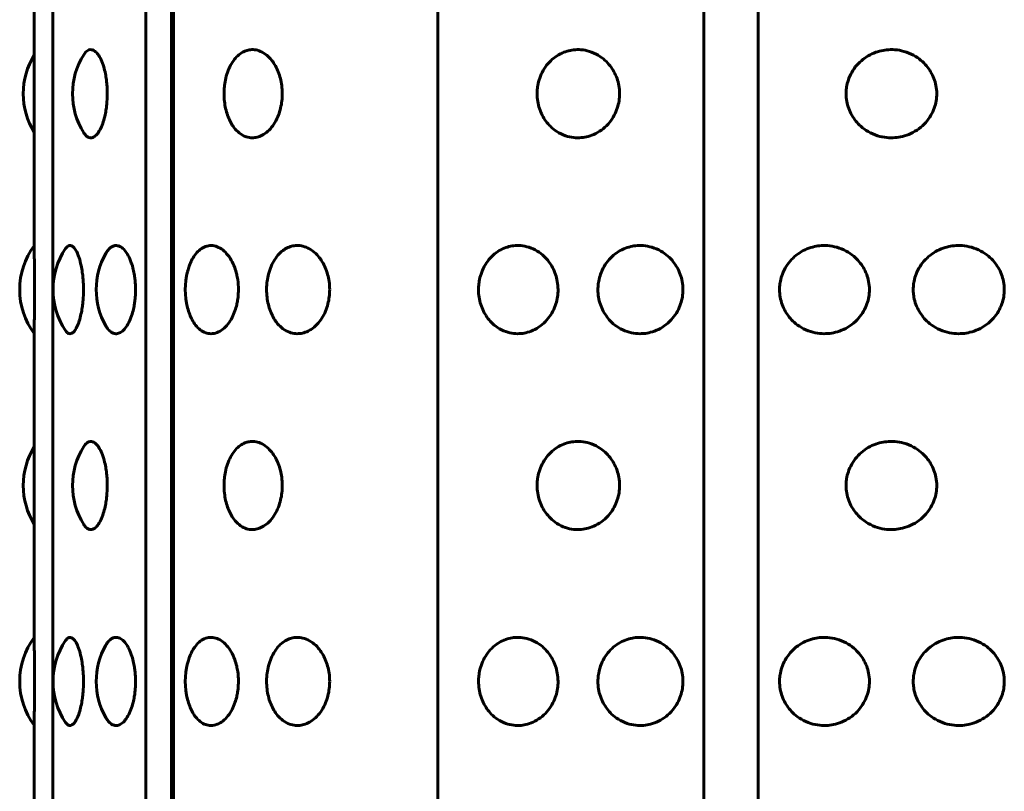
# Model space of a CAD drawing. Units: millimetres. Extents: x -3154 to 2669, y -2292 to 2292.
# Drawn here: x -716 to -695, y -393 to -377 of the extents above; entities that cross this region are included whole.
import ezdxf

# ---------------------------------------------------------------- set-up
doc = ezdxf.new("R2010")
doc.units = ezdxf.units.MM
doc.linetypes.add('K5LT_BASIC', pattern=[0])

msp = doc.modelspace()

# ---------------------------------------------------------------- linework, layer by layer
at = {"color": 150, "linetype": 'K5LT_BASIC', "lineweight": 60, "true_color": 0x0080ff}
for p, q in [((-714.912, -451.507), (-714.912, -353.507)), ((-713.018, -353.507), (-713.017, -451.507)), ((-712.494, -451.507), (-712.494, -353.507)), ((-712.448, -353.507), (-712.448, -451.507)), ((-707.056, -451.507), (-707.056, -353.507)), ((-701.626, -353.507), (-701.626, -451.507)), ((-700.522, -353.507), (-700.522, -451.507)), ((-715.293, -375.327), (-715.293, -381.687)), ((-715.293, -383.327), (-715.293, -389.687)), ((-715.293, -391.327), (-715.293, -397.687))]:
    msp.add_line(p, q, dxfattribs=at)
for centre, start, end in [((-714.017, -378.507), 148.2563, 180.0003), ((-713.012, -378.507), 147.9428, 212.0577), ((-714.017, -378.507), 180.0003, 211.7442), ((-714.089, -382.507), 143.3593, 180.0003), ((-713.409, -382.507), 146.0431, 213.9574), ((-712.528, -382.507), 150.5275, 209.473), ((-710.71, -382.507), 165.7421, 194.2585), ((-714.089, -382.507), 180.0003, 216.6412), ((-714.017, -386.507), 148.2563, 180.0003), ((-713.012, -386.507), 147.9428, 212.0577), ((-714.017, -386.507), 180.0003, 211.7442), ((-714.089, -390.507), 143.3593, 180.0003), ((-713.409, -390.507), 146.0431, 213.9574), ((-712.528, -390.507), 150.5275, 209.473), ((-710.71, -390.507), 165.7421, 194.2585), ((-714.089, -390.507), 180.0003, 216.6412)]:
    msp.add_arc(centre, 1.5, start, end, dxfattribs=at)
for points, knots in [([(-714.283, -377.711), (-714.264, -377.681), (-714.23, -377.641), (-714.176, -377.609), (-714.12, -377.603), (-714.056, -377.632), (-713.99, -377.7), (-713.927, -377.809), (-713.876, -377.946), (-713.841, -378.088), (-713.821, -378.21), (-713.806, -378.346), (-713.802, -378.443), (-713.802, -378.507)], [0, 0, 0, 0, 1.477946, 2.480869, 3.721841, 5.123715, 6.597231, 8.101438, 9.610405, 10.859529, 11.849239, 12.573393, 14, 14, 14, 14]), ([(-710.231, -378.507), (-710.231, -378.556), (-710.237, -378.656), (-710.263, -378.805), (-710.31, -378.955), (-710.38, -379.099), (-710.472, -379.227), (-710.58, -379.323), (-710.689, -379.382), (-710.797, -379.409), (-710.907, -379.407), (-711.026, -379.37), (-711.139, -379.291), (-711.231, -379.185), (-711.299, -379.07), (-711.35, -378.948), (-711.389, -378.812), (-711.414, -378.663), (-711.42, -378.539), (-711.418, -378.43), (-711.41, -378.322), (-711.385, -378.181), (-711.338, -378.03), (-711.271, -377.89), (-711.188, -377.775), (-711.095, -377.689), (-711, -377.635), (-710.9, -377.607), (-710.792, -377.605), (-710.671, -377.637), (-710.551, -377.711), (-710.449, -377.816), (-710.372, -377.932), (-710.311, -378.058), (-710.267, -378.193), (-710.238, -378.345), (-710.231, -378.45), (-710.231, -378.507)], [0, 0, 0, 0, 0.924917, 1.878621, 2.88753, 4.005353, 5.203314, 6.419175, 7.552021, 8.517762, 9.589765, 10.78792, 12.111027, 13.270955, 14.192944, 15.109137, 16.058438, 17.018458, 17.99998, 18.373078, 19.072969, 20.034697, 21.122923, 22.252931, 23.369449, 24.43862, 25.476357, 26.395966, 27.435256, 28.635235, 29.959864, 31.12053, 32.120453, 33.041754, 34.01843, 34.935529, 36, 36, 36, 36]), ([(-703.348, -378.507), (-703.348, -378.556), (-703.356, -378.656), (-703.392, -378.805), (-703.456, -378.955), (-703.552, -379.099), (-703.68, -379.227), (-703.83, -379.323), (-703.982, -379.382), (-704.134, -379.409), (-704.291, -379.407), (-704.461, -379.37), (-704.623, -379.291), (-704.755, -379.185), (-704.854, -379.07), (-704.93, -378.948), (-704.987, -378.812), (-705.023, -378.663), (-705.033, -378.539), (-705.03, -378.43), (-705.017, -378.322), (-704.98, -378.181), (-704.912, -378.03), (-704.814, -377.89), (-704.694, -377.775), (-704.56, -377.689), (-704.423, -377.635), (-704.281, -377.607), (-704.128, -377.605), (-703.957, -377.637), (-703.79, -377.711), (-703.649, -377.816), (-703.541, -377.932), (-703.458, -378.058), (-703.398, -378.193), (-703.358, -378.345), (-703.348, -378.45), (-703.348, -378.507)], [0, 0, 0, 0, 0.924917, 1.878621, 2.88753, 4.005353, 5.203314, 6.419175, 7.552021, 8.517762, 9.589765, 10.78792, 12.111027, 13.270955, 14.192944, 15.109137, 16.058438, 17.018458, 17.99998, 18.373078, 19.072969, 20.034697, 21.122923, 22.252931, 23.369449, 24.43862, 25.476357, 26.395966, 27.435256, 28.635235, 29.959864, 31.12053, 32.120453, 33.041754, 34.01843, 34.935529, 36, 36, 36, 36]), ([(-696.876, -378.507), (-696.876, -378.556), (-696.884, -378.656), (-696.923, -378.805), (-696.993, -378.955), (-697.097, -379.099), (-697.236, -379.227), (-697.399, -379.323), (-697.565, -379.382), (-697.732, -379.409), (-697.904, -379.407), (-698.091, -379.37), (-698.271, -379.291), (-698.418, -379.185), (-698.529, -379.07), (-698.613, -378.948), (-698.677, -378.811), (-698.717, -378.663), (-698.728, -378.539), (-698.724, -378.43), (-698.71, -378.322), (-698.669, -378.181), (-698.593, -378.03), (-698.484, -377.89), (-698.35, -377.775), (-698.201, -377.689), (-698.05, -377.635), (-697.893, -377.607), (-697.725, -377.605), (-697.538, -377.637), (-697.355, -377.711), (-697.201, -377.816), (-697.085, -377.932), (-696.995, -378.058), (-696.93, -378.193), (-696.886, -378.345), (-696.876, -378.45), (-696.876, -378.507)], [0, 0, 0, 0, 0.924917, 1.878621, 2.88753, 4.005353, 5.203314, 6.419175, 7.552021, 8.517762, 9.589765, 10.78792, 12.111027, 13.270955, 14.192944, 15.109137, 16.058438, 17.018458, 17.99998, 18.373078, 19.072969, 20.034697, 21.122923, 22.252931, 23.369449, 24.43862, 25.476357, 26.395966, 27.435256, 28.635235, 29.959864, 31.12053, 32.120453, 33.041754, 34.01843, 34.935529, 36, 36, 36, 36]), ([(-713.802, -378.507), (-713.802, -378.581), (-713.807, -378.686), (-713.825, -378.83), (-713.847, -378.951), (-713.883, -379.088), (-713.934, -379.218), (-713.996, -379.323), (-714.065, -379.389), (-714.132, -379.413), (-714.19, -379.4), (-714.24, -379.363), (-714.269, -379.326), (-714.283, -379.303)], [0, 0, 0, 0, 1.635276, 2.348089, 3.354207, 4.611699, 6.036844, 7.545581, 9.053773, 10.521177, 11.867738, 12.862877, 14, 14, 14, 14]), ([(-715.293, -381.687), (-715.293, -381.711), (-715.293, -381.763), (-715.291, -381.867), (-715.289, -381.985), (-715.288, -382.115), (-715.287, -382.227), (-715.286, -382.355), (-715.285, -382.446), (-715.285, -382.507)], [0, 0, 0, 0, 1.697142, 3.052672, 4.754489, 6.212422, 7.369696, 8.241714, 10, 10, 10, 10]), ([(-714.653, -381.669), (-714.64, -381.651), (-714.616, -381.624), (-714.576, -381.604), (-714.53, -381.609), (-714.478, -381.65), (-714.425, -381.732), (-714.375, -381.854), (-714.337, -381.999), (-714.312, -382.143), (-714.299, -382.26), (-714.29, -382.378), (-714.288, -382.456), (-714.288, -382.507)], [0, 0, 0, 0, 1.236404, 2.259416, 3.619474, 5.123162, 6.694191, 8.289478, 9.88073, 11.168535, 12.154108, 12.804666, 14, 14, 14, 14]), ([(-713.834, -381.769), (-713.814, -381.734), (-713.782, -381.689), (-713.73, -381.642), (-713.678, -381.612), (-713.608, -381.602), (-713.528, -381.628), (-713.446, -381.699), (-713.372, -381.808), (-713.313, -381.944), (-713.272, -382.085), (-713.248, -382.207), (-713.23, -382.344), (-713.225, -382.442), (-713.225, -382.507)], [0, 0, 0, 0, 1.394197, 2.119306, 3.148353, 4.437769, 5.987216, 7.510634, 9.031027, 10.544623, 11.798118, 12.793498, 13.531961, 15, 15, 15, 15]), ([(-712.164, -382.138), (-712.161, -382.126), (-712.149, -382.08), (-712.123, -382.003), (-712.078, -381.901), (-712.016, -381.796), (-711.929, -381.699), (-711.824, -381.63), (-711.707, -381.601), (-711.588, -381.614), (-711.472, -381.671), (-711.364, -381.767), (-711.271, -381.897), (-711.204, -382.044), (-711.162, -382.182), (-711.134, -382.332), (-711.126, -382.438), (-711.126, -382.507)], [0, 0, 0, 0, 0.272216, 1.111239, 1.956283, 3.096199, 4.444951, 5.887612, 7.356063, 8.82362, 10.288921, 11.749047, 13.198079, 14.599499, 15.702934, 16.514995, 18, 18, 18, 18]), ([(-709.264, -382.507), (-709.264, -382.556), (-709.27, -382.656), (-709.298, -382.805), (-709.348, -382.955), (-709.423, -383.099), (-709.523, -383.227), (-709.639, -383.323), (-709.757, -383.382), (-709.874, -383.409), (-709.994, -383.407), (-710.123, -383.37), (-710.246, -383.291), (-710.345, -383.185), (-710.419, -383.07), (-710.476, -382.948), (-710.518, -382.812), (-710.545, -382.663), (-710.552, -382.539), (-710.55, -382.43), (-710.54, -382.322), (-710.513, -382.181), (-710.462, -382.03), (-710.389, -381.89), (-710.299, -381.775), (-710.198, -381.689), (-710.094, -381.635), (-709.986, -381.607), (-709.869, -381.605), (-709.738, -381.637), (-709.609, -381.711), (-709.499, -381.816), (-709.415, -381.932), (-709.35, -382.058), (-709.303, -382.193), (-709.271, -382.345), (-709.264, -382.45), (-709.264, -382.507)], [0, 0, 0, 0, 0.924917, 1.878621, 2.88753, 4.005353, 5.203314, 6.419175, 7.552021, 8.517762, 9.589765, 10.78792, 12.111027, 13.270955, 14.192944, 15.109137, 16.058438, 17.018458, 17.99998, 18.373078, 19.072969, 20.034697, 21.122923, 22.252931, 23.369449, 24.43862, 25.476357, 26.395966, 27.435256, 28.635235, 29.959864, 31.12053, 32.120453, 33.041754, 34.01843, 34.935529, 36, 36, 36, 36]), ([(-704.604, -382.507), (-704.604, -382.556), (-704.611, -382.656), (-704.646, -382.805), (-704.708, -382.955), (-704.801, -383.099), (-704.925, -383.227), (-705.07, -383.323), (-705.217, -383.382), (-705.364, -383.409), (-705.514, -383.407), (-705.678, -383.37), (-705.834, -383.291), (-705.961, -383.185), (-706.057, -383.07), (-706.129, -382.948), (-706.184, -382.812), (-706.219, -382.663), (-706.228, -382.539), (-706.225, -382.43), (-706.213, -382.322), (-706.178, -382.181), (-706.112, -382.03), (-706.018, -381.89), (-705.902, -381.775), (-705.774, -381.689), (-705.642, -381.635), (-705.505, -381.607), (-705.358, -381.605), (-705.193, -381.637), (-705.031, -381.711), (-704.895, -381.816), (-704.791, -381.932), (-704.71, -382.058), (-704.652, -382.193), (-704.613, -382.345), (-704.604, -382.45), (-704.604, -382.507)], [0, 0, 0, 0, 0.924917, 1.878621, 2.88753, 4.005353, 5.203314, 6.419175, 7.552021, 8.517762, 9.589765, 10.78792, 12.111027, 13.270955, 14.192944, 15.109137, 16.058438, 17.018458, 17.99998, 18.373078, 19.072969, 20.034697, 21.122923, 22.252931, 23.369449, 24.43862, 25.476357, 26.395966, 27.435256, 28.635235, 29.959864, 31.12053, 32.120453, 33.041754, 34.01843, 34.935529, 36, 36, 36, 36]), ([(-702.055, -382.507), (-702.055, -382.556), (-702.063, -382.656), (-702.1, -382.805), (-702.166, -382.955), (-702.264, -383.099), (-702.396, -383.227), (-702.55, -383.323), (-702.707, -383.382), (-702.863, -383.409), (-703.025, -383.407), (-703.2, -383.37), (-703.368, -383.291), (-703.504, -383.185), (-703.607, -383.07), (-703.685, -382.948), (-703.744, -382.812), (-703.781, -382.663), (-703.792, -382.539), (-703.788, -382.43), (-703.775, -382.322), (-703.737, -382.181), (-703.667, -382.03), (-703.565, -381.89), (-703.441, -381.775), (-703.303, -381.689), (-703.161, -381.635), (-703.015, -381.607), (-702.857, -381.605), (-702.681, -381.637), (-702.509, -381.711), (-702.363, -381.816), (-702.253, -381.932), (-702.168, -382.058), (-702.106, -382.193), (-702.064, -382.345), (-702.055, -382.45), (-702.055, -382.507)], [0, 0, 0, 0, 0.924917, 1.878621, 2.88753, 4.005353, 5.203314, 6.419175, 7.552021, 8.517762, 9.589765, 10.78792, 12.111027, 13.270955, 14.192944, 15.109137, 16.058438, 17.018458, 17.99998, 18.373078, 19.072969, 20.034697, 21.122923, 22.252931, 23.369449, 24.43862, 25.476357, 26.395966, 27.435256, 28.635235, 29.959864, 31.12053, 32.120453, 33.041754, 34.01843, 34.935529, 36, 36, 36, 36]), ([(-698.25, -382.507), (-698.25, -382.556), (-698.259, -382.656), (-698.297, -382.805), (-698.366, -382.955), (-698.469, -383.099), (-698.607, -383.227), (-698.769, -383.323), (-698.935, -383.382), (-699.1, -383.409), (-699.27, -383.407), (-699.456, -383.37), (-699.634, -383.291), (-699.779, -383.185), (-699.889, -383.07), (-699.972, -382.948), (-700.035, -382.812), (-700.075, -382.663), (-700.085, -382.539), (-700.082, -382.43), (-700.068, -382.322), (-700.027, -382.181), (-699.952, -382.03), (-699.844, -381.89), (-699.712, -381.775), (-699.565, -381.689), (-699.415, -381.635), (-699.26, -381.607), (-699.093, -381.605), (-698.908, -381.637), (-698.727, -381.711), (-698.574, -381.816), (-698.458, -381.932), (-698.368, -382.058), (-698.303, -382.193), (-698.26, -382.345), (-698.25, -382.45), (-698.25, -382.507)], [0, 0, 0, 0, 0.924917, 1.878621, 2.88753, 4.005353, 5.203314, 6.419175, 7.552021, 8.517762, 9.589765, 10.78792, 12.111027, 13.270955, 14.192944, 15.109137, 16.058438, 17.018458, 17.99998, 18.373078, 19.072969, 20.034697, 21.122923, 22.252931, 23.369449, 24.43862, 25.476357, 26.395966, 27.435256, 28.635235, 29.959864, 31.12053, 32.120453, 33.041754, 34.01843, 34.935529, 36, 36, 36, 36]), ([(-695.497, -382.507), (-695.497, -382.556), (-695.506, -382.656), (-695.545, -382.805), (-695.614, -382.955), (-695.718, -383.099), (-695.857, -383.227), (-696.021, -383.323), (-696.188, -383.382), (-696.355, -383.409), (-696.528, -383.407), (-696.716, -383.37), (-696.897, -383.291), (-697.045, -383.185), (-697.156, -383.07), (-697.241, -382.948), (-697.305, -382.811), (-697.342, -382.676), (-697.356, -382.554), (-697.355, -382.444), (-697.339, -382.322), (-697.298, -382.181), (-697.221, -382.03), (-697.111, -381.89), (-696.976, -381.775), (-696.827, -381.689), (-696.675, -381.635), (-696.517, -381.607), (-696.348, -381.605), (-696.161, -381.637), (-695.978, -381.711), (-695.823, -381.816), (-695.706, -381.932), (-695.617, -382.058), (-695.551, -382.193), (-695.508, -382.345), (-695.497, -382.45), (-695.497, -382.507)], [0, 0, 0, 0, 0.924917, 1.878621, 2.88753, 4.005353, 5.203314, 6.419175, 7.552021, 8.517762, 9.589765, 10.78792, 12.111027, 13.270955, 14.192944, 15.109137, 16.058438, 17.018458, 17.729731, 18.373078, 19.072969, 20.034697, 21.122923, 22.252931, 23.369449, 24.43862, 25.476357, 26.395966, 27.435256, 28.635235, 29.959864, 31.12053, 32.120453, 33.041754, 34.01843, 34.935529, 36, 36, 36, 36]), ([(-715.285, -382.507), (-715.285, -382.581), (-715.286, -382.686), (-715.287, -382.83), (-715.288, -382.949), (-715.29, -383.077), (-715.292, -383.189), (-715.293, -383.271), (-715.293, -383.311), (-715.293, -383.327)], [0, 0, 0, 0, 2.114928, 3.036819, 4.338048, 5.901045, 7.490829, 8.872183, 10, 10, 10, 10]), ([(-714.288, -382.507), (-714.288, -382.581), (-714.292, -382.686), (-714.307, -382.83), (-714.325, -382.951), (-714.355, -383.088), (-714.396, -383.218), (-714.446, -383.321), (-714.498, -383.383), (-714.543, -383.408), (-714.586, -383.408), (-714.622, -383.385), (-714.645, -383.357), (-714.653, -383.345)], [0, 0, 0, 0, 1.729628, 2.483569, 3.547738, 4.877785, 6.385157, 7.980946, 9.481125, 10.790275, 11.806713, 13.20353, 14, 14, 14, 14]), ([(-713.225, -382.507), (-713.225, -382.558), (-713.228, -382.631), (-713.238, -382.735), (-713.252, -382.83), (-713.277, -382.951), (-713.319, -383.088), (-713.379, -383.218), (-713.453, -383.323), (-713.533, -383.388), (-713.61, -383.412), (-713.677, -383.402), (-713.739, -383.367), (-713.79, -383.315), (-713.823, -383.265), (-713.834, -383.245)], [0, 0, 0, 0, 1.219602, 1.76197, 2.530008, 3.614077, 4.968993, 6.504551, 8.130179, 9.755219, 11.284676, 12.623647, 13.673331, 15.145415, 16, 16, 16, 16]), ([(-711.126, -382.507), (-711.126, -382.558), (-711.13, -382.631), (-711.144, -382.735), (-711.162, -382.83), (-711.198, -382.951), (-711.256, -383.088), (-711.34, -383.218), (-711.443, -383.323), (-711.561, -383.391), (-711.68, -383.414), (-711.798, -383.394), (-711.905, -383.336), (-711.999, -383.242), (-712.07, -383.131), (-712.125, -383.01), (-712.152, -382.924), (-712.164, -382.876)], [0, 0, 0, 0, 1.101543, 1.59141, 2.285102, 3.264232, 4.487992, 5.874907, 7.343173, 8.810908, 10.376186, 11.740982, 13.198368, 14.611593, 15.865415, 16.848876, 18, 18, 18, 18]), ([(-714.283, -385.711), (-714.264, -385.681), (-714.23, -385.641), (-714.176, -385.609), (-714.12, -385.603), (-714.056, -385.632), (-713.99, -385.7), (-713.927, -385.809), (-713.876, -385.946), (-713.841, -386.088), (-713.821, -386.21), (-713.806, -386.346), (-713.802, -386.443), (-713.802, -386.507)], [0, 0, 0, 0, 1.477946, 2.480869, 3.721841, 5.123715, 6.597231, 8.101438, 9.610405, 10.859529, 11.849239, 12.573393, 14, 14, 14, 14]), ([(-710.231, -386.507), (-710.231, -386.556), (-710.237, -386.656), (-710.263, -386.805), (-710.31, -386.955), (-710.379, -387.099), (-710.472, -387.227), (-710.58, -387.323), (-710.689, -387.382), (-710.797, -387.409), (-710.907, -387.407), (-711.026, -387.37), (-711.139, -387.291), (-711.23, -387.185), (-711.299, -387.07), (-711.35, -386.948), (-711.389, -386.812), (-711.414, -386.663), (-711.42, -386.539), (-711.418, -386.43), (-711.41, -386.322), (-711.385, -386.181), (-711.338, -386.03), (-711.271, -385.89), (-711.188, -385.775), (-711.095, -385.689), (-711, -385.635), (-710.9, -385.607), (-710.792, -385.605), (-710.671, -385.637), (-710.551, -385.711), (-710.449, -385.816), (-710.372, -385.932), (-710.311, -386.058), (-710.267, -386.193), (-710.238, -386.345), (-710.231, -386.45), (-710.231, -386.507)], [0, 0, 0, 0, 0.924917, 1.878621, 2.88753, 4.005353, 5.203314, 6.419175, 7.552021, 8.517762, 9.589765, 10.78792, 12.111027, 13.270955, 14.192944, 15.109137, 16.058438, 17.018458, 17.99998, 18.373078, 19.072969, 20.034697, 21.122923, 22.252931, 23.369449, 24.43862, 25.476357, 26.395966, 27.435256, 28.635235, 29.959864, 31.12053, 32.120453, 33.041754, 34.01843, 34.935529, 36, 36, 36, 36]), ([(-703.348, -386.507), (-703.348, -386.556), (-703.356, -386.656), (-703.392, -386.805), (-703.456, -386.955), (-703.552, -387.099), (-703.68, -387.227), (-703.83, -387.323), (-703.982, -387.382), (-704.134, -387.409), (-704.291, -387.407), (-704.461, -387.37), (-704.623, -387.291), (-704.755, -387.185), (-704.854, -387.07), (-704.93, -386.948), (-704.987, -386.812), (-705.023, -386.663), (-705.033, -386.539), (-705.029, -386.43), (-705.017, -386.322), (-704.98, -386.181), (-704.912, -386.03), (-704.814, -385.89), (-704.694, -385.775), (-704.56, -385.689), (-704.423, -385.635), (-704.281, -385.607), (-704.128, -385.605), (-703.957, -385.637), (-703.79, -385.711), (-703.648, -385.816), (-703.541, -385.932), (-703.458, -386.058), (-703.398, -386.193), (-703.357, -386.345), (-703.348, -386.45), (-703.348, -386.507)], [0, 0, 0, 0, 0.924917, 1.878621, 2.88753, 4.005353, 5.203314, 6.419175, 7.552021, 8.517762, 9.589765, 10.78792, 12.111027, 13.270955, 14.192944, 15.109137, 16.058438, 17.018458, 17.99998, 18.373078, 19.072969, 20.034697, 21.122923, 22.252931, 23.369449, 24.43862, 25.476357, 26.395966, 27.435256, 28.635235, 29.959864, 31.12053, 32.120453, 33.041754, 34.01843, 34.935529, 36, 36, 36, 36]), ([(-696.876, -386.507), (-696.876, -386.556), (-696.884, -386.656), (-696.923, -386.805), (-696.993, -386.955), (-697.097, -387.099), (-697.236, -387.227), (-697.398, -387.323), (-697.565, -387.382), (-697.732, -387.409), (-697.904, -387.407), (-698.091, -387.37), (-698.271, -387.291), (-698.418, -387.185), (-698.529, -387.07), (-698.613, -386.948), (-698.677, -386.811), (-698.717, -386.663), (-698.728, -386.539), (-698.724, -386.43), (-698.71, -386.322), (-698.669, -386.181), (-698.593, -386.03), (-698.484, -385.89), (-698.35, -385.775), (-698.201, -385.689), (-698.05, -385.635), (-697.893, -385.607), (-697.725, -385.605), (-697.538, -385.637), (-697.355, -385.711), (-697.201, -385.816), (-697.085, -385.932), (-696.995, -386.058), (-696.93, -386.193), (-696.886, -386.345), (-696.876, -386.45), (-696.876, -386.507)], [0, 0, 0, 0, 0.924917, 1.878621, 2.88753, 4.005353, 5.203314, 6.419175, 7.552021, 8.517762, 9.589765, 10.78792, 12.111027, 13.270955, 14.192944, 15.109137, 16.058438, 17.018458, 17.99998, 18.373078, 19.072969, 20.034697, 21.122923, 22.252931, 23.369449, 24.43862, 25.476357, 26.395966, 27.435256, 28.635235, 29.959864, 31.12053, 32.120453, 33.041754, 34.01843, 34.935529, 36, 36, 36, 36]), ([(-713.802, -386.507), (-713.802, -386.581), (-713.807, -386.686), (-713.825, -386.83), (-713.847, -386.951), (-713.883, -387.088), (-713.934, -387.218), (-713.996, -387.323), (-714.065, -387.389), (-714.132, -387.413), (-714.19, -387.4), (-714.24, -387.363), (-714.269, -387.326), (-714.283, -387.303)], [0, 0, 0, 0, 1.635276, 2.348089, 3.354207, 4.611699, 6.036844, 7.545581, 9.053773, 10.521177, 11.867738, 12.862877, 14, 14, 14, 14]), ([(-715.293, -389.687), (-715.293, -389.711), (-715.293, -389.763), (-715.291, -389.867), (-715.289, -389.985), (-715.288, -390.115), (-715.286, -390.227), (-715.286, -390.355), (-715.285, -390.446), (-715.285, -390.507)], [0, 0, 0, 0, 1.697142, 3.052672, 4.754489, 6.212422, 7.369696, 8.241714, 10, 10, 10, 10]), ([(-714.653, -389.669), (-714.64, -389.651), (-714.616, -389.624), (-714.576, -389.604), (-714.53, -389.609), (-714.478, -389.65), (-714.425, -389.732), (-714.375, -389.854), (-714.337, -389.999), (-714.312, -390.143), (-714.299, -390.26), (-714.29, -390.378), (-714.288, -390.456), (-714.288, -390.507)], [0, 0, 0, 0, 1.236404, 2.259416, 3.619474, 5.123162, 6.694191, 8.289478, 9.88073, 11.168535, 12.154108, 12.804666, 14, 14, 14, 14]), ([(-713.834, -389.769), (-713.814, -389.734), (-713.782, -389.689), (-713.73, -389.642), (-713.678, -389.612), (-713.608, -389.602), (-713.528, -389.628), (-713.446, -389.699), (-713.372, -389.808), (-713.313, -389.944), (-713.272, -390.085), (-713.248, -390.207), (-713.23, -390.344), (-713.225, -390.442), (-713.225, -390.507)], [0, 0, 0, 0, 1.394197, 2.119306, 3.148353, 4.437769, 5.987216, 7.510634, 9.031027, 10.544623, 11.798118, 12.793498, 13.531961, 15, 15, 15, 15]), ([(-712.164, -390.138), (-712.161, -390.126), (-712.149, -390.08), (-712.123, -390.003), (-712.078, -389.901), (-712.015, -389.796), (-711.929, -389.699), (-711.823, -389.63), (-711.707, -389.601), (-711.588, -389.614), (-711.472, -389.671), (-711.364, -389.767), (-711.271, -389.897), (-711.204, -390.044), (-711.162, -390.182), (-711.134, -390.332), (-711.126, -390.438), (-711.126, -390.507)], [0, 0, 0, 0, 0.272216, 1.111239, 1.956283, 3.096199, 4.444951, 5.887612, 7.356063, 8.82362, 10.288921, 11.749047, 13.198079, 14.599499, 15.702934, 16.514995, 18, 18, 18, 18]), ([(-709.264, -390.507), (-709.264, -390.556), (-709.27, -390.656), (-709.298, -390.805), (-709.348, -390.955), (-709.423, -391.099), (-709.523, -391.227), (-709.639, -391.323), (-709.757, -391.382), (-709.874, -391.409), (-709.994, -391.407), (-710.123, -391.37), (-710.246, -391.291), (-710.345, -391.185), (-710.419, -391.07), (-710.476, -390.948), (-710.518, -390.812), (-710.545, -390.663), (-710.552, -390.539), (-710.55, -390.43), (-710.54, -390.322), (-710.513, -390.181), (-710.462, -390.03), (-710.389, -389.89), (-710.299, -389.775), (-710.198, -389.689), (-710.094, -389.635), (-709.986, -389.607), (-709.869, -389.605), (-709.738, -389.637), (-709.609, -389.711), (-709.499, -389.816), (-709.415, -389.932), (-709.35, -390.058), (-709.303, -390.193), (-709.271, -390.345), (-709.264, -390.45), (-709.264, -390.507)], [0, 0, 0, 0, 0.924917, 1.878621, 2.88753, 4.005353, 5.203314, 6.419175, 7.552021, 8.517762, 9.589765, 10.78792, 12.111027, 13.270955, 14.192944, 15.109137, 16.058438, 17.018458, 17.99998, 18.373078, 19.072969, 20.034697, 21.122923, 22.252931, 23.369449, 24.43862, 25.476357, 26.395966, 27.435256, 28.635235, 29.959864, 31.12053, 32.120453, 33.041754, 34.01843, 34.935529, 36, 36, 36, 36]), ([(-704.604, -390.507), (-704.604, -390.556), (-704.611, -390.656), (-704.646, -390.805), (-704.708, -390.955), (-704.801, -391.099), (-704.925, -391.227), (-705.07, -391.323), (-705.217, -391.382), (-705.364, -391.409), (-705.514, -391.407), (-705.678, -391.37), (-705.834, -391.291), (-705.961, -391.185), (-706.057, -391.07), (-706.129, -390.948), (-706.184, -390.812), (-706.218, -390.663), (-706.228, -390.539), (-706.225, -390.43), (-706.213, -390.322), (-706.178, -390.181), (-706.112, -390.03), (-706.018, -389.89), (-705.902, -389.775), (-705.774, -389.689), (-705.642, -389.635), (-705.505, -389.607), (-705.358, -389.605), (-705.193, -389.637), (-705.031, -389.711), (-704.895, -389.816), (-704.791, -389.932), (-704.71, -390.058), (-704.652, -390.193), (-704.613, -390.345), (-704.604, -390.45), (-704.604, -390.507)], [0, 0, 0, 0, 0.924917, 1.878621, 2.88753, 4.005353, 5.203314, 6.419175, 7.552021, 8.517762, 9.589765, 10.78792, 12.111027, 13.270955, 14.192944, 15.109137, 16.058438, 17.018458, 17.99998, 18.373078, 19.072969, 20.034697, 21.122923, 22.252931, 23.369449, 24.43862, 25.476357, 26.395966, 27.435256, 28.635235, 29.959864, 31.12053, 32.120453, 33.041754, 34.01843, 34.935529, 36, 36, 36, 36]), ([(-702.055, -390.507), (-702.055, -390.556), (-702.063, -390.656), (-702.1, -390.805), (-702.166, -390.955), (-702.264, -391.099), (-702.396, -391.227), (-702.55, -391.323), (-702.707, -391.382), (-702.863, -391.409), (-703.025, -391.407), (-703.2, -391.37), (-703.368, -391.291), (-703.504, -391.185), (-703.607, -391.07), (-703.685, -390.948), (-703.744, -390.812), (-703.781, -390.663), (-703.792, -390.539), (-703.788, -390.43), (-703.775, -390.322), (-703.737, -390.181), (-703.667, -390.03), (-703.565, -389.89), (-703.441, -389.775), (-703.303, -389.689), (-703.161, -389.635), (-703.015, -389.607), (-702.857, -389.605), (-702.681, -389.637), (-702.509, -389.711), (-702.363, -389.816), (-702.253, -389.932), (-702.168, -390.058), (-702.106, -390.193), (-702.064, -390.345), (-702.055, -390.45), (-702.055, -390.507)], [0, 0, 0, 0, 0.924917, 1.878621, 2.88753, 4.005353, 5.203314, 6.419175, 7.552021, 8.517762, 9.589765, 10.78792, 12.111027, 13.270955, 14.192944, 15.109137, 16.058438, 17.018458, 17.99998, 18.373078, 19.072969, 20.034697, 21.122923, 22.252931, 23.369449, 24.43862, 25.476357, 26.395966, 27.435256, 28.635235, 29.959864, 31.12053, 32.120453, 33.041754, 34.01843, 34.935529, 36, 36, 36, 36]), ([(-698.25, -390.507), (-698.25, -390.556), (-698.258, -390.656), (-698.297, -390.805), (-698.366, -390.955), (-698.469, -391.099), (-698.607, -391.227), (-698.769, -391.323), (-698.935, -391.382), (-699.1, -391.409), (-699.27, -391.407), (-699.456, -391.37), (-699.634, -391.291), (-699.779, -391.185), (-699.888, -391.07), (-699.972, -390.948), (-700.035, -390.812), (-700.075, -390.663), (-700.085, -390.539), (-700.082, -390.43), (-700.068, -390.322), (-700.027, -390.181), (-699.952, -390.03), (-699.844, -389.89), (-699.712, -389.775), (-699.565, -389.689), (-699.415, -389.635), (-699.26, -389.607), (-699.093, -389.605), (-698.908, -389.637), (-698.726, -389.711), (-698.574, -389.816), (-698.458, -389.932), (-698.368, -390.058), (-698.303, -390.193), (-698.26, -390.345), (-698.25, -390.45), (-698.25, -390.507)], [0, 0, 0, 0, 0.924917, 1.878621, 2.88753, 4.005353, 5.203314, 6.419175, 7.552021, 8.517762, 9.589765, 10.78792, 12.111027, 13.270955, 14.192944, 15.109137, 16.058438, 17.018458, 17.99998, 18.373078, 19.072969, 20.034697, 21.122923, 22.252931, 23.369449, 24.43862, 25.476357, 26.395966, 27.435256, 28.635235, 29.959864, 31.12053, 32.120453, 33.041754, 34.01843, 34.935529, 36, 36, 36, 36]), ([(-695.497, -390.507), (-695.497, -390.556), (-695.506, -390.656), (-695.545, -390.805), (-695.614, -390.955), (-695.718, -391.099), (-695.857, -391.227), (-696.021, -391.323), (-696.188, -391.382), (-696.355, -391.409), (-696.528, -391.407), (-696.716, -391.37), (-696.897, -391.291), (-697.045, -391.185), (-697.156, -391.07), (-697.241, -390.948), (-697.305, -390.811), (-697.342, -390.676), (-697.356, -390.554), (-697.355, -390.444), (-697.339, -390.322), (-697.298, -390.181), (-697.221, -390.03), (-697.111, -389.89), (-696.976, -389.775), (-696.827, -389.689), (-696.674, -389.635), (-696.517, -389.607), (-696.348, -389.605), (-696.161, -389.637), (-695.978, -389.711), (-695.823, -389.816), (-695.706, -389.932), (-695.617, -390.058), (-695.551, -390.193), (-695.508, -390.345), (-695.497, -390.45), (-695.497, -390.507)], [0, 0, 0, 0, 0.924917, 1.878621, 2.88753, 4.005353, 5.203314, 6.419175, 7.552021, 8.517762, 9.589765, 10.78792, 12.111027, 13.270955, 14.192944, 15.109137, 16.058438, 17.018458, 17.729731, 18.373078, 19.072969, 20.034697, 21.122923, 22.252931, 23.369449, 24.43862, 25.476357, 26.395966, 27.435256, 28.635235, 29.959864, 31.12053, 32.120453, 33.041754, 34.01843, 34.935529, 36, 36, 36, 36]), ([(-715.285, -390.507), (-715.285, -390.581), (-715.286, -390.686), (-715.287, -390.83), (-715.288, -390.949), (-715.29, -391.077), (-715.292, -391.189), (-715.293, -391.271), (-715.293, -391.311), (-715.293, -391.327)], [0, 0, 0, 0, 2.114928, 3.036819, 4.338048, 5.901045, 7.490829, 8.872183, 10, 10, 10, 10]), ([(-714.288, -390.507), (-714.288, -390.581), (-714.292, -390.686), (-714.307, -390.83), (-714.325, -390.951), (-714.355, -391.088), (-714.396, -391.218), (-714.446, -391.321), (-714.498, -391.383), (-714.543, -391.408), (-714.586, -391.408), (-714.622, -391.385), (-714.645, -391.357), (-714.653, -391.345)], [0, 0, 0, 0, 1.729628, 2.483569, 3.547738, 4.877785, 6.385157, 7.980946, 9.481125, 10.790275, 11.806713, 13.20353, 14, 14, 14, 14]), ([(-713.225, -390.507), (-713.225, -390.558), (-713.228, -390.631), (-713.238, -390.735), (-713.251, -390.83), (-713.277, -390.951), (-713.319, -391.088), (-713.379, -391.218), (-713.453, -391.323), (-713.533, -391.388), (-713.61, -391.412), (-713.677, -391.402), (-713.739, -391.367), (-713.79, -391.315), (-713.822, -391.265), (-713.834, -391.245)], [0, 0, 0, 0, 1.219602, 1.76197, 2.530008, 3.614077, 4.968993, 6.504551, 8.130179, 9.755219, 11.284676, 12.623647, 13.673331, 15.145415, 16, 16, 16, 16]), ([(-711.126, -390.507), (-711.126, -390.558), (-711.13, -390.631), (-711.144, -390.735), (-711.162, -390.83), (-711.198, -390.951), (-711.256, -391.088), (-711.34, -391.218), (-711.443, -391.323), (-711.561, -391.391), (-711.68, -391.414), (-711.798, -391.394), (-711.905, -391.336), (-711.998, -391.242), (-712.07, -391.131), (-712.125, -391.01), (-712.152, -390.924), (-712.164, -390.876)], [0, 0, 0, 0, 1.101543, 1.59141, 2.285102, 3.264232, 4.487992, 5.874907, 7.343173, 8.810908, 10.376186, 11.740982, 13.198368, 14.611593, 15.865415, 16.848876, 18, 18, 18, 18])]:
    msp.add_open_spline(points, degree=3, knots=knots, dxfattribs=at)

doc.saveas('drawing.dxf')
